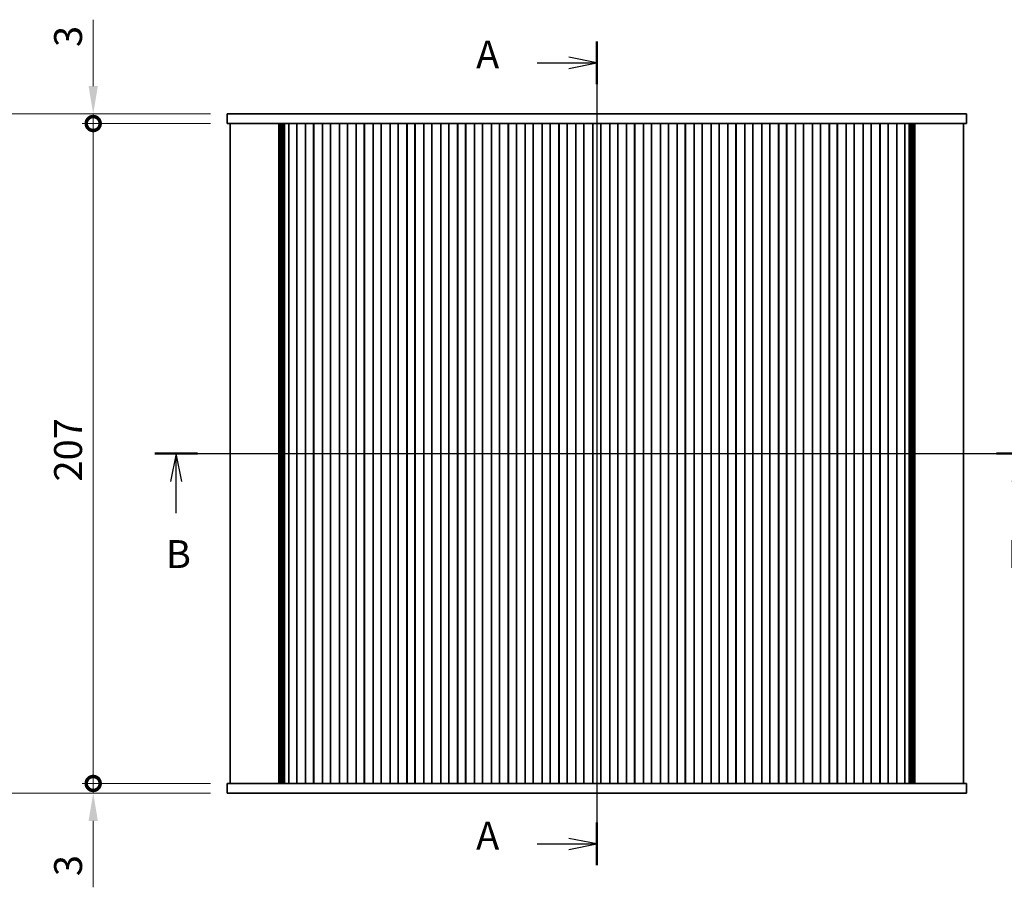
# Model space of a CAD drawing. Units: millimetres. Extents: x 0 to 5710, y 0 to 984.
# Drawn here: x 1453 to 1762, y 526 to 798 of the extents above; entities that cross this region are included whole.
import ezdxf

# ---------------------------------------------------------------- set-up
doc = ezdxf.new("R2010")
doc.units = ezdxf.units.MM
doc.header["$LTSCALE"] = 2.5
doc.layers.get('Defpoints').update_dxf_attribs({"lineweight": 25})
for name, color, linetype, lineweight in [('Centerline (ISO)', 131, 'Continuous', 18), ('Dimension (ISO)', 7, 'Continuous', 18), ('Dimension (ISO) @ 1', 7, 'Continuous', 18), ('Section Line (ISO)', 7, 'Continuous', 25), ('Visible (ISO)', 7, 'Continuous', 35)]:
    doc.layers.add(name, color=color, linetype=linetype, lineweight=lineweight)
doc.styles.add('Note Text (TK)', font='MS PGothic.ttf')
doc.dimstyles.new('Default - Method 1b (TK)', dxfattribs={"dimscale": 2.5, "dimtxt": 2.5, "dimasz": 2.5, "dimexe": 1, "dimexo": 1.5, "dimgap": 1, "dimtad": 1, "dimrnd": 1e-08, "dimdsep": 46, "dimtxsty": 'Note Text (TK)', "dimcen": 0.09, "dimdle": 5, "dimclrd": 100, "dimclre": 100, "dimclrt": 7, "dimadec": 1, "dimazin": 1, "dimtfac": 1, "dimtmove": 0, "dimatfit": 3, "dimfxl": 1, "dimtolj": 1, "dimlwd": -1, "dimlwe": -1, "dimarcsym": 0})

# ---------------------------------------------------------------- blocks, each defined once
blk = doc.blocks.new('2dTransSection0')
at = {"layer": 'Section Line (ISO)', "linetype": 'Continuous'}
for p, q in [((199.262, 234.096), (199.262, 160.255)), ((193.907, 232.179), (196.762, 232.179)), ((199.262, 232.179), (196.762, 232.679)), ((196.762, 232.179), (199.262, 232.179)), ((196.762, 231.679), (199.262, 232.179)), ((199.262, 162.172), (196.762, 162.672)), ((193.907, 162.172), (196.762, 162.172)), ((196.762, 162.172), (199.262, 162.172)), ((196.762, 161.672), (199.262, 162.172))]:
    blk.add_line(p, q, dxfattribs=at)
at = {"layer": 'Section Line (ISO)', "linetype": 'Continuous', "lineweight": 50}
for p, q in [((199.262, 234.096), (199.262, 230.262)), ((199.262, 164.089), (199.262, 160.255))]:
    blk.add_line(p, q, dxfattribs=at)
at = {"layer": 'Section Line (ISO)', "char_height": 2.5, "attachment_point": 7, "style": 'Note Text (TK)'}
for insert in [(188.442, 230.892), (188.442, 160.886)]:
    blk.add_mtext('A', dxfattribs=dict(at, insert=insert))
blk = doc.blocks.new('2dTransSection1')
at = {"layer": 'Section Line (ISO)', "linetype": 'Continuous'}
for p, q in [((159.655, 197.163), (238.897, 197.163)), ((161.557, 197.163), (161.057, 194.663)), ((161.557, 194.663), (161.557, 197.163)), ((162.057, 194.663), (161.557, 197.163)), ((236.995, 197.163), (236.495, 194.663)), ((236.995, 194.663), (236.995, 197.163)), ((237.495, 194.663), (236.995, 197.163)), ((161.557, 191.813), (161.557, 194.663)), ((236.995, 191.813), (236.995, 194.663))]:
    blk.add_line(p, q, dxfattribs=at)
at = {"layer": 'Section Line (ISO)', "linetype": 'Continuous', "lineweight": 50}
for p, q in [((159.655, 197.163), (163.458, 197.163)), ((235.094, 197.163), (238.897, 197.163))]:
    blk.add_line(p, q, dxfattribs=at)
at = {"layer": 'Section Line (ISO)', "char_height": 2.5, "attachment_point": 7, "style": 'Note Text (TK)'}
for insert in [(160.637, 186.119), (236.076, 186.119)]:
    blk.add_mtext('B', dxfattribs=dict(at, insert=insert))
blk = doc.blocks.new('_DotSmall')
at = {"color": 0, "linetype": 'ByBlock', "const_width": 0.5}
blk.add_lwpolyline([(-0.0625, 0, 1), (0.0625, 0, 1)], format="xyb", close=True, dxfattribs=at)
blk = doc.blocks.new('*D19')
at = {"layer": 'Defpoints', "color": 0}
for p in [(1476.17, 768.57), (1518.17, 768.57), (1518.17, 765.57)]:
    blk.add_point(p, dxfattribs=at)
at = {"layer": 'Dimension (ISO)', "color": 100}
for p, q in [((1476.17, 777.32), (1476.17, 798.14)), ((1512.92, 768.57), (1472.67, 768.57)), ((1476.17, 765.57), (1476.17, 768.57)), ((1512.92, 765.57), (1472.67, 765.57)), ((1476.17, 765.57), (1476.17, 756.82))]:
    blk.add_line(p, q, dxfattribs=at)
blk.add_solid([(1474.71, 777.32), (1477.63, 777.32), (1476.17, 768.57)], dxfattribs=at)
at = {"layer": 'Dimension (ISO)', "color": 100, "xscale": 8.75, "yscale": 8.75, "zscale": 8.75, "rotation": 90}
blk.add_blockref('_DotSmall', (1476.17, 765.57), dxfattribs=at)
at = {"layer": 'Dimension (ISO)', "color": 7, "insert": (1468.29, 789.57), "char_height": 8.75, "attachment_point": 4, "rotation": 90, "style": 'Note Text (TK)'}
blk.add_mtext('\\A1;3', dxfattribs=at)
blk = doc.blocks.new('*D20')
at = {"layer": 'Defpoints', "color": 0}
for p in [(1476.17, 558.57), (1518.17, 558.57), (1518.17, 555.57)]:
    blk.add_point(p, dxfattribs=at)
at = {"layer": 'Dimension (ISO)', "color": 100}
for p, q in [((1476.17, 558.57), (1476.17, 576.07)), ((1512.92, 558.57), (1472.67, 558.57)), ((1476.17, 558.57), (1476.17, 555.57)), ((1512.92, 555.57), (1472.67, 555.57)), ((1476.17, 546.82), (1476.17, 526))]:
    blk.add_line(p, q, dxfattribs=at)
blk.add_solid([(1474.71, 546.82), (1477.63, 546.82), (1476.17, 555.57)], dxfattribs=at)
at = {"layer": 'Dimension (ISO)', "color": 100, "xscale": 8.75, "yscale": 8.75, "zscale": 8.75, "rotation": 270}
blk.add_blockref('_DotSmall', (1476.17, 558.57), dxfattribs=at)
at = {"layer": 'Dimension (ISO)', "color": 7, "insert": (1468.29, 529.5), "char_height": 8.75, "attachment_point": 4, "rotation": 90, "style": 'Note Text (TK)'}
blk.add_mtext('\\A1;3', dxfattribs=at)
blk = doc.blocks.new('*D21')
at = {"layer": 'Defpoints', "color": 0}
for p in [(1476.17, 765.57), (1518.17, 765.57), (1518.17, 558.57)]:
    blk.add_point(p, dxfattribs=at)
at = {"layer": 'Dimension (ISO)', "color": 100}
for p, q in [((1512.92, 765.57), (1472.67, 765.57)), ((1476.17, 558.57), (1476.17, 765.57)), ((1512.92, 558.57), (1472.67, 558.57))]:
    blk.add_line(p, q, dxfattribs=at)
at = {"layer": 'Dimension (ISO)', "color": 100, "xscale": 8.75, "yscale": 8.75, "zscale": 8.75}
for p, rotation in [((1476.17, 765.57), 90), ((1476.17, 558.57), 270)]:
    blk.add_blockref('_DotSmall', p, dxfattribs=dict(at, rotation=rotation))
at = {"layer": 'Dimension (ISO)', "color": 7, "insert": (1468.29, 653.28), "char_height": 8.75, "attachment_point": 4, "rotation": 90, "style": 'Note Text (TK)'}
blk.add_mtext('\\A1;207', dxfattribs=at)
blk = doc.blocks.new('*D26')
at = {"layer": 'Defpoints', "color": 0}
for p in [(1518.17, 768.57), (1427.17, 555.57), (1518.17, 555.57)]:
    blk.add_point(p, dxfattribs=at)
at = {"layer": 'Dimension (ISO)', "color": 100}
for p, q in [((1512.92, 768.57), (1423.67, 768.57)), ((1427.17, 759.82), (1427.17, 564.32)), ((1512.92, 555.57), (1423.67, 555.57))]:
    blk.add_line(p, q, dxfattribs=at)
for points in [[(1425.71, 759.82), (1428.63, 759.82), (1427.17, 768.57)], [(1425.71, 564.32), (1428.63, 564.32), (1427.17, 555.57)]]:
    blk.add_solid(points, dxfattribs=at)
at = {"layer": 'Dimension (ISO)', "color": 7, "insert": (1419.29, 639.15), "char_height": 8.75, "attachment_point": 4, "rotation": 90, "style": 'Note Text (TK)'}
blk.add_mtext('\\A1;213±0.5', dxfattribs=at)

msp = doc.modelspace()

# ---------------------------------------------------------------- linework, layer by layer
at = {"layer": 'Centerline (ISO)', "linetype": 'Continuous'}
for p, q in [((1634.1677, 777.3199), (1634.1677, 546.8199)), ((1510.4177, 662.0699), (1757.9177, 662.0699))]:
    msp.add_line(p, q, dxfattribs=at)
at = {"layer": 'Visible (ISO)'}
for p, q in [((1525.5425, 768.5699), (1518.1677, 768.5699)), ((1518.1677, 765.5699), (1518.1677, 768.5699)), ((1525.5425, 768.5699), (1533.5608, 768.5699)), ((1535.1335, 768.5699), (1533.5608, 768.5699)), ((1535.1335, 768.5699), (1537.1603, 768.5699)), ((1537.1603, 768.5699), (1537.6455, 768.5699)), ((1537.6455, 768.5699), (1730.6899, 768.5699)), ((1730.6899, 768.5699), (1731.1751, 768.5699)), ((1731.1751, 768.5699), (1733.2019, 768.5699)), ((1734.7746, 768.5699), (1733.2019, 768.5699)), ((1734.7746, 768.5699), (1742.7929, 768.5699)), ((1750.1677, 768.5699), (1742.7929, 768.5699)), ((1750.1677, 765.5699), (1750.1677, 768.5699)), ((1525.5425, 765.5699), (1518.1677, 765.5699)), ((1519.1677, 765.5699), (1519.1677, 558.5699)), ((1525.5425, 765.5699), (1533.5608, 765.5699)), ((1535.1335, 765.5699), (1533.5608, 765.5699)), ((1534.3705, 765.5699), (1534.3705, 558.5699)), ((1534.5851, 765.5699), (1534.5851, 558.5699)), ((1534.7848, 765.5699), (1534.7848, 558.5699)), ((1534.9845, 765.5699), (1534.9845, 558.5699)), ((1535.1335, 765.5699), (1537.1603, 765.5699)), ((1535.1842, 765.5699), (1535.1842, 558.5699)), ((1535.3839, 765.5699), (1535.3839, 558.5699)), ((1535.5836, 765.5699), (1535.5836, 558.5699)), ((1535.7833, 765.5699), (1535.7833, 558.5699)), ((1535.983, 765.5699), (1535.983, 558.5699)), ((1536.1827, 765.5699), (1536.1827, 558.5699)), ((1537.1603, 765.5699), (1537.517, 765.5699)), ((1537.5177, 765.5699), (1537.517, 765.5699)), ((1537.517, 765.5699), (1537.517, 558.5699)), ((1537.5177, 765.5699), (1537.5177, 558.5699)), ((1538.0177, 765.5699), (1537.5177, 765.5699)), ((1538.0177, 765.5699), (1539.5177, 765.5699)), ((1540.0177, 765.5699), (1539.5177, 765.5699)), ((1540.0177, 765.5699), (1540.0177, 558.5699)), ((1540.0392, 765.5699), (1540.0177, 765.5699)), ((1540.0392, 765.5699), (1540.0392, 558.5699)), ((1540.0392, 765.5699), (1542.7962, 765.5699)), ((1542.8177, 765.5699), (1542.7962, 765.5699)), ((1542.7962, 765.5699), (1542.7962, 558.5699)), ((1542.8177, 765.5699), (1542.8177, 558.5699)), ((1543.3177, 765.5699), (1542.8177, 765.5699)), ((1543.3177, 765.5699), (1544.8177, 765.5699)), ((1545.3177, 765.5699), (1544.8177, 765.5699)), ((1545.3177, 765.5699), (1545.3177, 558.5699)), ((1545.3392, 765.5699), (1545.3177, 765.5699)), ((1545.3392, 765.5699), (1545.3392, 558.5699)), ((1545.3392, 765.5699), (1548.0962, 765.5699)), ((1548.1177, 765.5699), (1548.0962, 765.5699)), ((1548.0962, 765.5699), (1548.0962, 558.5699)), ((1548.1177, 765.5699), (1548.1177, 558.5699)), ((1548.6177, 765.5699), (1548.1177, 765.5699)), ((1548.6177, 765.5699), (1550.1177, 765.5699)), ((1550.6177, 765.5699), (1550.1177, 765.5699)), ((1550.6177, 765.5699), (1550.6177, 558.5699)), ((1550.6392, 765.5699), (1550.6177, 765.5699)), ((1550.6392, 765.5699), (1550.6392, 558.5699)), ((1550.6392, 765.5699), (1553.3962, 765.5699)), ((1553.4177, 765.5699), (1553.3962, 765.5699)), ((1553.3962, 765.5699), (1553.3962, 558.5699)), ((1553.4177, 765.5699), (1553.4177, 558.5699)), ((1553.9177, 765.5699), (1553.4177, 765.5699)), ((1553.9177, 765.5699), (1555.4177, 765.5699)), ((1555.9177, 765.5699), (1555.4177, 765.5699)), ((1555.9177, 765.5699), (1555.9177, 558.5699)), ((1555.9392, 765.5699), (1555.9177, 765.5699)), ((1555.9392, 765.5699), (1555.9392, 558.5699)), ((1555.9392, 765.5699), (1558.6962, 765.5699)), ((1558.7177, 765.5699), (1558.6962, 765.5699)), ((1558.6962, 765.5699), (1558.6962, 558.5699)), ((1558.7177, 765.5699), (1558.7177, 558.5699)), ((1559.2177, 765.5699), (1558.7177, 765.5699)), ((1559.2177, 765.5699), (1560.7177, 765.5699)), ((1561.2177, 765.5699), (1560.7177, 765.5699)), ((1561.2177, 765.5699), (1561.2177, 558.5699)), ((1561.2392, 765.5699), (1561.2177, 765.5699)), ((1561.2392, 765.5699), (1561.2392, 558.5699)), ((1561.2392, 765.5699), (1563.9962, 765.5699)), ((1564.0177, 765.5699), (1563.9962, 765.5699)), ((1563.9962, 765.5699), (1563.9962, 558.5699)), ((1564.0177, 765.5699), (1564.0177, 558.5699)), ((1564.5177, 765.5699), (1564.0177, 765.5699)), ((1564.5177, 765.5699), (1566.0177, 765.5699)), ((1566.5177, 765.5699), (1566.0177, 765.5699)), ((1566.5177, 765.5699), (1566.5177, 558.5699)), ((1566.5392, 765.5699), (1566.5177, 765.5699)), ((1566.5392, 765.5699), (1566.5392, 558.5699)), ((1566.5392, 765.5699), (1569.2962, 765.5699)), ((1569.3177, 765.5699), (1569.2962, 765.5699)), ((1569.2962, 765.5699), (1569.2962, 558.5699)), ((1569.3177, 765.5699), (1569.3177, 558.5699)), ((1569.8177, 765.5699), (1569.3177, 765.5699)), ((1569.8177, 765.5699), (1571.3177, 765.5699)), ((1571.8177, 765.5699), (1571.3177, 765.5699)), ((1571.8177, 765.5699), (1571.8177, 558.5699)), ((1571.8392, 765.5699), (1571.8177, 765.5699)), ((1571.8392, 765.5699), (1571.8392, 558.5699)), ((1571.8392, 765.5699), (1574.5962, 765.5699)), ((1574.6177, 765.5699), (1574.5962, 765.5699)), ((1574.5962, 765.5699), (1574.5962, 558.5699)), ((1574.6177, 765.5699), (1574.6177, 558.5699)), ((1575.1177, 765.5699), (1574.6177, 765.5699)), ((1575.1177, 765.5699), (1576.6177, 765.5699)), ((1577.1177, 765.5699), (1576.6177, 765.5699)), ((1577.1177, 765.5699), (1577.1177, 558.5699)), ((1577.1392, 765.5699), (1577.1177, 765.5699)), ((1577.1392, 765.5699), (1577.1392, 558.5699)), ((1577.1392, 765.5699), (1579.8962, 765.5699)), ((1579.9177, 765.5699), (1579.8962, 765.5699)), ((1579.8962, 765.5699), (1579.8962, 558.5699)), ((1579.9177, 765.5699), (1579.9177, 558.5699)), ((1580.4177, 765.5699), (1579.9177, 765.5699)), ((1580.4177, 765.5699), (1581.9177, 765.5699)), ((1582.4177, 765.5699), (1581.9177, 765.5699)), ((1582.4177, 765.5699), (1582.4177, 558.5699)), ((1582.4392, 765.5699), (1582.4177, 765.5699)), ((1582.4392, 765.5699), (1582.4392, 558.5699)), ((1582.4392, 765.5699), (1585.1962, 765.5699)), ((1585.2177, 765.5699), (1585.1962, 765.5699)), ((1585.1962, 765.5699), (1585.1962, 558.5699)), ((1585.2177, 765.5699), (1585.2177, 558.5699)), ((1585.7177, 765.5699), (1585.2177, 765.5699)), ((1585.7177, 765.5699), (1587.2177, 765.5699)), ((1587.7177, 765.5699), (1587.2177, 765.5699)), ((1587.7177, 765.5699), (1587.7177, 558.5699)), ((1587.7392, 765.5699), (1587.7177, 765.5699)), ((1587.7392, 765.5699), (1587.7392, 558.5699)), ((1587.7392, 765.5699), (1590.4962, 765.5699)), ((1590.5177, 765.5699), (1590.4962, 765.5699)), ((1590.4962, 765.5699), (1590.4962, 558.5699)), ((1590.5177, 765.5699), (1590.5177, 558.5699)), ((1591.0177, 765.5699), (1590.5177, 765.5699)), ((1591.0177, 765.5699), (1592.5177, 765.5699)), ((1593.0177, 765.5699), (1592.5177, 765.5699)), ((1593.0177, 765.5699), (1593.0177, 558.5699)), ((1593.0392, 765.5699), (1593.0177, 765.5699)), ((1593.0392, 765.5699), (1593.0392, 558.5699)), ((1593.0392, 765.5699), (1595.7962, 765.5699)), ((1595.8177, 765.5699), (1595.7962, 765.5699)), ((1595.7962, 765.5699), (1595.7962, 558.5699)), ((1595.8177, 765.5699), (1595.8177, 558.5699)), ((1596.3177, 765.5699), (1595.8177, 765.5699)), ((1596.3177, 765.5699), (1597.8177, 765.5699)), ((1598.3177, 765.5699), (1597.8177, 765.5699)), ((1598.3177, 765.5699), (1598.3177, 558.5699)), ((1598.3392, 765.5699), (1598.3177, 765.5699)), ((1598.3392, 765.5699), (1598.3392, 558.5699)), ((1598.3392, 765.5699), (1601.0962, 765.5699)), ((1601.1177, 765.5699), (1601.0962, 765.5699)), ((1601.0962, 765.5699), (1601.0962, 558.5699)), ((1601.1177, 765.5699), (1601.1177, 558.5699)), ((1601.6177, 765.5699), (1601.1177, 765.5699)), ((1601.6177, 765.5699), (1603.1177, 765.5699)), ((1603.6177, 765.5699), (1603.1177, 765.5699)), ((1603.6177, 765.5699), (1603.6177, 558.5699)), ((1603.6392, 765.5699), (1603.6177, 765.5699)), ((1603.6392, 765.5699), (1603.6392, 558.5699)), ((1603.6392, 765.5699), (1606.3962, 765.5699)), ((1606.4177, 765.5699), (1606.3962, 765.5699)), ((1606.3962, 765.5699), (1606.3962, 558.5699)), ((1606.4177, 765.5699), (1606.4177, 558.5699)), ((1606.9177, 765.5699), (1606.4177, 765.5699)), ((1606.9177, 765.5699), (1608.4177, 765.5699)), ((1608.9177, 765.5699), (1608.4177, 765.5699)), ((1608.9177, 765.5699), (1608.9177, 558.5699)), ((1608.9392, 765.5699), (1608.9177, 765.5699)), ((1608.9392, 765.5699), (1608.9392, 558.5699)), ((1608.9392, 765.5699), (1611.6962, 765.5699)), ((1611.7177, 765.5699), (1611.6962, 765.5699)), ((1611.6962, 765.5699), (1611.6962, 558.5699)), ((1611.7177, 765.5699), (1611.7177, 558.5699)), ((1612.2177, 765.5699), (1611.7177, 765.5699)), ((1612.2177, 765.5699), (1613.7177, 765.5699)), ((1614.2177, 765.5699), (1613.7177, 765.5699)), ((1614.2177, 765.5699), (1614.2177, 558.5699)), ((1614.2392, 765.5699), (1614.2177, 765.5699)), ((1614.2392, 765.5699), (1614.2392, 558.5699)), ((1614.2392, 765.5699), (1616.9962, 765.5699)), ((1617.0177, 765.5699), (1616.9962, 765.5699)), ((1616.9962, 765.5699), (1616.9962, 558.5699)), ((1617.0177, 765.5699), (1617.0177, 558.5699)), ((1617.5177, 765.5699), (1617.0177, 765.5699)), ((1617.5177, 765.5699), (1619.0177, 765.5699)), ((1619.5177, 765.5699), (1619.0177, 765.5699)), ((1619.5177, 765.5699), (1619.5177, 558.5699)), ((1619.5392, 765.5699), (1619.5177, 765.5699)), ((1619.5392, 765.5699), (1619.5392, 558.5699)), ((1619.5392, 765.5699), (1622.2962, 765.5699)), ((1622.3177, 765.5699), (1622.2962, 765.5699)), ((1622.2962, 765.5699), (1622.2962, 558.5699)), ((1622.3177, 765.5699), (1622.3177, 558.5699)), ((1622.8177, 765.5699), (1622.3177, 765.5699)), ((1622.8177, 765.5699), (1624.3177, 765.5699)), ((1624.8177, 765.5699), (1624.3177, 765.5699)), ((1624.8177, 765.5699), (1624.8177, 558.5699)), ((1624.8392, 765.5699), (1624.8177, 765.5699)), ((1624.8392, 765.5699), (1624.8392, 558.5699)), ((1624.8392, 765.5699), (1627.5962, 765.5699)), ((1627.6177, 765.5699), (1627.5962, 765.5699)), ((1627.5962, 765.5699), (1627.5962, 558.5699)), ((1627.6177, 765.5699), (1627.6177, 558.5699)), ((1628.1177, 765.5699), (1627.6177, 765.5699)), ((1628.1177, 765.5699), (1629.6177, 765.5699)), ((1630.1177, 765.5699), (1629.6177, 765.5699)), ((1630.1177, 765.5699), (1630.1177, 558.5699)), ((1630.1392, 765.5699), (1630.1177, 765.5699)), ((1630.1392, 765.5699), (1630.1392, 558.5699)), ((1630.1392, 765.5699), (1632.8962, 765.5699)), ((1632.9177, 765.5699), (1632.8962, 765.5699)), ((1632.8962, 765.5699), (1632.8962, 558.5699)), ((1632.9177, 765.5699), (1632.9177, 558.5699)), ((1633.4177, 765.5699), (1632.9177, 765.5699)), ((1633.4177, 765.5699), (1634.9177, 765.5699)), ((1635.4177, 765.5699), (1634.9177, 765.5699)), ((1635.4177, 765.5699), (1635.4177, 558.5699)), ((1635.4392, 765.5699), (1635.4177, 765.5699)), ((1635.4392, 765.5699), (1635.4392, 558.5699)), ((1635.4392, 765.5699), (1638.1962, 765.5699)), ((1638.2177, 765.5699), (1638.1962, 765.5699)), ((1638.1962, 765.5699), (1638.1962, 558.5699)), ((1638.2177, 765.5699), (1638.2177, 558.5699)), ((1638.7177, 765.5699), (1638.2177, 765.5699)), ((1638.7177, 765.5699), (1640.2177, 765.5699)), ((1640.7177, 765.5699), (1640.2177, 765.5699)), ((1640.7177, 765.5699), (1640.7177, 558.5699)), ((1640.7392, 765.5699), (1640.7177, 765.5699)), ((1640.7392, 765.5699), (1640.7392, 558.5699)), ((1640.7392, 765.5699), (1643.4962, 765.5699)), ((1643.5177, 765.5699), (1643.4962, 765.5699)), ((1643.4962, 765.5699), (1643.4962, 558.5699)), ((1643.5177, 765.5699), (1643.5177, 558.5699)), ((1644.0177, 765.5699), (1643.5177, 765.5699)), ((1644.0177, 765.5699), (1645.5177, 765.5699)), ((1646.0177, 765.5699), (1645.5177, 765.5699)), ((1646.0177, 765.5699), (1646.0177, 558.5699)), ((1646.0392, 765.5699), (1646.0177, 765.5699)), ((1646.0392, 765.5699), (1646.0392, 558.5699)), ((1646.0392, 765.5699), (1648.7962, 765.5699)), ((1648.8177, 765.5699), (1648.7962, 765.5699)), ((1648.7962, 765.5699), (1648.7962, 558.5699)), ((1648.8177, 765.5699), (1648.8177, 558.5699)), ((1649.3177, 765.5699), (1648.8177, 765.5699)), ((1649.3177, 765.5699), (1650.8177, 765.5699)), ((1651.3177, 765.5699), (1650.8177, 765.5699)), ((1651.3177, 765.5699), (1651.3177, 558.5699)), ((1651.3392, 765.5699), (1651.3177, 765.5699)), ((1651.3392, 765.5699), (1651.3392, 558.5699)), ((1651.3392, 765.5699), (1654.0962, 765.5699)), ((1654.1177, 765.5699), (1654.0962, 765.5699)), ((1654.0962, 765.5699), (1654.0962, 558.5699)), ((1654.1177, 765.5699), (1654.1177, 558.5699)), ((1654.6177, 765.5699), (1654.1177, 765.5699)), ((1654.6177, 765.5699), (1656.1177, 765.5699)), ((1656.6177, 765.5699), (1656.1177, 765.5699)), ((1656.6177, 765.5699), (1656.6177, 558.5699)), ((1656.6392, 765.5699), (1656.6177, 765.5699)), ((1656.6392, 765.5699), (1656.6392, 558.5699)), ((1656.6392, 765.5699), (1659.3962, 765.5699)), ((1659.4177, 765.5699), (1659.3962, 765.5699)), ((1659.3962, 765.5699), (1659.3962, 558.5699)), ((1659.4177, 765.5699), (1659.4177, 558.5699)), ((1659.9177, 765.5699), (1659.4177, 765.5699)), ((1659.9177, 765.5699), (1661.4177, 765.5699)), ((1661.9177, 765.5699), (1661.4177, 765.5699)), ((1661.9177, 765.5699), (1661.9177, 558.5699)), ((1661.9392, 765.5699), (1661.9177, 765.5699)), ((1661.9392, 765.5699), (1661.9392, 558.5699)), ((1661.9392, 765.5699), (1664.6962, 765.5699)), ((1664.7177, 765.5699), (1664.6962, 765.5699)), ((1664.6962, 765.5699), (1664.6962, 558.5699)), ((1664.7177, 765.5699), (1664.7177, 558.5699)), ((1665.2177, 765.5699), (1664.7177, 765.5699)), ((1665.2177, 765.5699), (1666.7177, 765.5699)), ((1667.2177, 765.5699), (1666.7177, 765.5699)), ((1667.2177, 765.5699), (1667.2177, 558.5699)), ((1667.2392, 765.5699), (1667.2177, 765.5699)), ((1667.2392, 765.5699), (1667.2392, 558.5699)), ((1667.2392, 765.5699), (1669.9962, 765.5699)), ((1670.0177, 765.5699), (1669.9962, 765.5699)), ((1669.9962, 765.5699), (1669.9962, 558.5699)), ((1670.0177, 765.5699), (1670.0177, 558.5699)), ((1670.5177, 765.5699), (1670.0177, 765.5699)), ((1670.5177, 765.5699), (1672.0177, 765.5699)), ((1672.5177, 765.5699), (1672.0177, 765.5699)), ((1672.5177, 765.5699), (1672.5177, 558.5699)), ((1672.5392, 765.5699), (1672.5177, 765.5699)), ((1672.5392, 765.5699), (1672.5392, 558.5699)), ((1672.5392, 765.5699), (1675.2962, 765.5699)), ((1675.3177, 765.5699), (1675.2962, 765.5699)), ((1675.2962, 765.5699), (1675.2962, 558.5699)), ((1675.3177, 765.5699), (1675.3177, 558.5699)), ((1675.8177, 765.5699), (1675.3177, 765.5699)), ((1675.8177, 765.5699), (1677.3177, 765.5699)), ((1677.8177, 765.5699), (1677.3177, 765.5699)), ((1677.8177, 765.5699), (1677.8177, 558.5699)), ((1677.8392, 765.5699), (1677.8177, 765.5699)), ((1677.8392, 765.5699), (1677.8392, 558.5699)), ((1677.8392, 765.5699), (1680.5962, 765.5699)), ((1680.6177, 765.5699), (1680.5962, 765.5699)), ((1680.5962, 765.5699), (1680.5962, 558.5699)), ((1680.6177, 765.5699), (1680.6177, 558.5699)), ((1681.1177, 765.5699), (1680.6177, 765.5699)), ((1681.1177, 765.5699), (1682.6177, 765.5699)), ((1683.1177, 765.5699), (1682.6177, 765.5699)), ((1683.1177, 765.5699), (1683.1177, 558.5699)), ((1683.1392, 765.5699), (1683.1177, 765.5699)), ((1683.1392, 765.5699), (1683.1392, 558.5699)), ((1683.1392, 765.5699), (1685.8962, 765.5699)), ((1685.9177, 765.5699), (1685.8962, 765.5699)), ((1685.8962, 765.5699), (1685.8962, 558.5699)), ((1685.9177, 765.5699), (1685.9177, 558.5699)), ((1686.4177, 765.5699), (1685.9177, 765.5699)), ((1686.4177, 765.5699), (1687.9177, 765.5699)), ((1688.4177, 765.5699), (1687.9177, 765.5699)), ((1688.4177, 765.5699), (1688.4177, 558.5699)), ((1688.4392, 765.5699), (1688.4177, 765.5699)), ((1688.4392, 765.5699), (1688.4392, 558.5699)), ((1688.4392, 765.5699), (1691.1962, 765.5699)), ((1691.2177, 765.5699), (1691.1962, 765.5699)), ((1691.1962, 765.5699), (1691.1962, 558.5699)), ((1691.2177, 765.5699), (1691.2177, 558.5699)), ((1691.7177, 765.5699), (1691.2177, 765.5699)), ((1691.7177, 765.5699), (1693.2177, 765.5699)), ((1693.7177, 765.5699), (1693.2177, 765.5699)), ((1693.7177, 765.5699), (1693.7177, 558.5699)), ((1693.7392, 765.5699), (1693.7177, 765.5699)), ((1693.7392, 765.5699), (1693.7392, 558.5699)), ((1693.7392, 765.5699), (1696.4962, 765.5699)), ((1696.5177, 765.5699), (1696.4962, 765.5699)), ((1696.4962, 765.5699), (1696.4962, 558.5699)), ((1696.5177, 765.5699), (1696.5177, 558.5699)), ((1697.0177, 765.5699), (1696.5177, 765.5699)), ((1697.0177, 765.5699), (1698.5177, 765.5699)), ((1699.0177, 765.5699), (1698.5177, 765.5699)), ((1699.0177, 765.5699), (1699.0177, 558.5699)), ((1699.0392, 765.5699), (1699.0177, 765.5699)), ((1699.0392, 765.5699), (1699.0392, 558.5699)), ((1699.0392, 765.5699), (1701.7962, 765.5699)), ((1701.8177, 765.5699), (1701.7962, 765.5699)), ((1701.7962, 765.5699), (1701.7962, 558.5699)), ((1701.8177, 765.5699), (1701.8177, 558.5699)), ((1702.3177, 765.5699), (1701.8177, 765.5699)), ((1702.3177, 765.5699), (1703.8177, 765.5699)), ((1704.3177, 765.5699), (1703.8177, 765.5699)), ((1704.3177, 765.5699), (1704.3177, 558.5699)), ((1704.3392, 765.5699), (1704.3177, 765.5699)), ((1704.3392, 765.5699), (1704.3392, 558.5699)), ((1704.3392, 765.5699), (1707.0962, 765.5699)), ((1707.1177, 765.5699), (1707.0962, 765.5699)), ((1707.0962, 765.5699), (1707.0962, 558.5699)), ((1707.1177, 765.5699), (1707.1177, 558.5699)), ((1707.6177, 765.5699), (1707.1177, 765.5699)), ((1707.6177, 765.5699), (1709.1177, 765.5699)), ((1709.6177, 765.5699), (1709.1177, 765.5699)), ((1709.6177, 765.5699), (1709.6177, 558.5699)), ((1709.6392, 765.5699), (1709.6177, 765.5699)), ((1709.6392, 765.5699), (1709.6392, 558.5699)), ((1709.6392, 765.5699), (1712.3962, 765.5699)), ((1712.4177, 765.5699), (1712.3962, 765.5699)), ((1712.3962, 765.5699), (1712.3962, 558.5699)), ((1712.4177, 765.5699), (1712.4177, 558.5699)), ((1712.9177, 765.5699), (1712.4177, 765.5699)), ((1712.9177, 765.5699), (1714.4177, 765.5699)), ((1714.9177, 765.5699), (1714.4177, 765.5699)), ((1714.9177, 765.5699), (1714.9177, 558.5699)), ((1714.9392, 765.5699), (1714.9177, 765.5699)), ((1714.9392, 765.5699), (1714.9392, 558.5699)), ((1714.9392, 765.5699), (1717.6962, 765.5699)), ((1717.7177, 765.5699), (1717.6962, 765.5699)), ((1717.6962, 765.5699), (1717.6962, 558.5699)), ((1717.7177, 765.5699), (1717.7177, 558.5699)), ((1718.2177, 765.5699), (1717.7177, 765.5699)), ((1718.2177, 765.5699), (1719.7177, 765.5699)), ((1720.2177, 765.5699), (1719.7177, 765.5699)), ((1720.2177, 765.5699), (1720.2177, 558.5699)), ((1720.2392, 765.5699), (1720.2177, 765.5699)), ((1720.2392, 765.5699), (1720.2392, 558.5699)), ((1720.2392, 765.5699), (1722.9962, 765.5699)), ((1723.0177, 765.5699), (1722.9962, 765.5699)), ((1722.9962, 765.5699), (1722.9962, 558.5699)), ((1723.0177, 765.5699), (1723.0177, 558.5699)), ((1723.5177, 765.5699), (1723.0177, 765.5699)), ((1723.5177, 765.5699), (1725.0177, 765.5699)), ((1725.5177, 765.5699), (1725.0177, 765.5699)), ((1725.5177, 765.5699), (1725.5177, 558.5699)), ((1725.5392, 765.5699), (1725.5177, 765.5699)), ((1725.5392, 765.5699), (1725.5392, 558.5699)), ((1725.5392, 765.5699), (1728.2962, 765.5699)), ((1728.3177, 765.5699), (1728.2962, 765.5699)), ((1728.2962, 765.5699), (1728.2962, 558.5699)), ((1728.3177, 765.5699), (1728.3177, 558.5699)), ((1728.8177, 765.5699), (1728.3177, 765.5699)), ((1728.8177, 765.5699), (1730.3177, 765.5699)), ((1730.8177, 765.5699), (1730.3177, 765.5699)), ((1730.8177, 765.5699), (1730.8177, 558.5699)), ((1730.8184, 765.5699), (1730.8177, 765.5699)), ((1730.8184, 765.5699), (1730.8184, 558.5699)), ((1730.8184, 765.5699), (1731.1751, 765.5699)), ((1731.1751, 765.5699), (1733.2019, 765.5699)), ((1732.1527, 765.5699), (1732.1527, 558.5699)), ((1732.3524, 765.5699), (1732.3524, 558.5699)), ((1732.5521, 765.5699), (1732.5521, 558.5699)), ((1732.7518, 765.5699), (1732.7518, 558.5699)), ((1732.9515, 765.5699), (1732.9515, 558.5699)), ((1733.1512, 765.5699), (1733.1512, 558.5699)), ((1734.7746, 765.5699), (1733.2019, 765.5699)), ((1733.3509, 765.5699), (1733.3509, 558.5699)), ((1733.5506, 765.5699), (1733.5506, 558.5699)), ((1733.7503, 765.5699), (1733.7503, 558.5699)), ((1733.9649, 765.5699), (1733.9649, 558.5699)), ((1734.7746, 765.5699), (1742.7929, 765.5699)), ((1750.1677, 765.5699), (1742.7929, 765.5699)), ((1749.1677, 765.5699), (1749.1677, 558.5699)), ((1518.1677, 558.5699), (1518.1677, 555.5699)), ((1518.1677, 558.5699), (1525.5425, 558.5699)), ((1533.5608, 558.5699), (1525.5425, 558.5699)), ((1533.5608, 558.5699), (1535.1335, 558.5699)), ((1537.1603, 558.5699), (1535.1335, 558.5699)), ((1537.517, 558.5699), (1537.1603, 558.5699)), ((1537.517, 558.5699), (1537.5177, 558.5699)), ((1537.5177, 558.5699), (1538.0177, 558.5699)), ((1539.5177, 558.5699), (1538.0177, 558.5699)), ((1539.5177, 558.5699), (1540.0177, 558.5699)), ((1540.0177, 558.5699), (1540.0392, 558.5699)), ((1542.7962, 558.5699), (1540.0392, 558.5699)), ((1542.7962, 558.5699), (1542.8177, 558.5699)), ((1542.8177, 558.5699), (1543.3177, 558.5699)), ((1544.8177, 558.5699), (1543.3177, 558.5699)), ((1544.8177, 558.5699), (1545.3177, 558.5699)), ((1545.3177, 558.5699), (1545.3392, 558.5699)), ((1548.0962, 558.5699), (1545.3392, 558.5699)), ((1548.0962, 558.5699), (1548.1177, 558.5699)), ((1548.1177, 558.5699), (1548.6177, 558.5699)), ((1550.1177, 558.5699), (1548.6177, 558.5699)), ((1550.1177, 558.5699), (1550.6177, 558.5699)), ((1550.6177, 558.5699), (1550.6392, 558.5699)), ((1553.3962, 558.5699), (1550.6392, 558.5699)), ((1553.3962, 558.5699), (1553.4177, 558.5699)), ((1553.4177, 558.5699), (1553.9177, 558.5699)), ((1555.4177, 558.5699), (1553.9177, 558.5699)), ((1555.4177, 558.5699), (1555.9177, 558.5699)), ((1555.9177, 558.5699), (1555.9392, 558.5699)), ((1558.6962, 558.5699), (1555.9392, 558.5699)), ((1558.6962, 558.5699), (1558.7177, 558.5699)), ((1558.7177, 558.5699), (1559.2177, 558.5699)), ((1560.7177, 558.5699), (1559.2177, 558.5699)), ((1560.7177, 558.5699), (1561.2177, 558.5699)), ((1561.2177, 558.5699), (1561.2392, 558.5699)), ((1563.9962, 558.5699), (1561.2392, 558.5699)), ((1563.9962, 558.5699), (1564.0177, 558.5699)), ((1564.0177, 558.5699), (1564.5177, 558.5699)), ((1566.0177, 558.5699), (1564.5177, 558.5699)), ((1566.0177, 558.5699), (1566.5177, 558.5699)), ((1566.5177, 558.5699), (1566.5392, 558.5699)), ((1569.2962, 558.5699), (1566.5392, 558.5699)), ((1569.2962, 558.5699), (1569.3177, 558.5699)), ((1569.3177, 558.5699), (1569.8177, 558.5699)), ((1571.3177, 558.5699), (1569.8177, 558.5699)), ((1571.3177, 558.5699), (1571.8177, 558.5699)), ((1571.8177, 558.5699), (1571.8392, 558.5699)), ((1574.5962, 558.5699), (1571.8392, 558.5699)), ((1574.5962, 558.5699), (1574.6177, 558.5699)), ((1574.6177, 558.5699), (1575.1177, 558.5699)), ((1576.6177, 558.5699), (1575.1177, 558.5699)), ((1576.6177, 558.5699), (1577.1177, 558.5699)), ((1577.1177, 558.5699), (1577.1392, 558.5699)), ((1579.8962, 558.5699), (1577.1392, 558.5699)), ((1579.8962, 558.5699), (1579.9177, 558.5699)), ((1579.9177, 558.5699), (1580.4177, 558.5699)), ((1581.9177, 558.5699), (1580.4177, 558.5699)), ((1581.9177, 558.5699), (1582.4177, 558.5699)), ((1582.4177, 558.5699), (1582.4392, 558.5699)), ((1585.1962, 558.5699), (1582.4392, 558.5699)), ((1585.1962, 558.5699), (1585.2177, 558.5699)), ((1585.2177, 558.5699), (1585.7177, 558.5699)), ((1587.2177, 558.5699), (1585.7177, 558.5699)), ((1587.2177, 558.5699), (1587.7177, 558.5699)), ((1587.7177, 558.5699), (1587.7392, 558.5699)), ((1590.4962, 558.5699), (1587.7392, 558.5699)), ((1590.4962, 558.5699), (1590.5177, 558.5699)), ((1590.5177, 558.5699), (1591.0177, 558.5699)), ((1592.5177, 558.5699), (1591.0177, 558.5699)), ((1592.5177, 558.5699), (1593.0177, 558.5699)), ((1593.0177, 558.5699), (1593.0392, 558.5699)), ((1595.7962, 558.5699), (1593.0392, 558.5699)), ((1595.7962, 558.5699), (1595.8177, 558.5699)), ((1595.8177, 558.5699), (1596.3177, 558.5699)), ((1597.8177, 558.5699), (1596.3177, 558.5699)), ((1597.8177, 558.5699), (1598.3177, 558.5699)), ((1598.3177, 558.5699), (1598.3392, 558.5699)), ((1601.0962, 558.5699), (1598.3392, 558.5699)), ((1601.0962, 558.5699), (1601.1177, 558.5699)), ((1601.1177, 558.5699), (1601.6177, 558.5699)), ((1603.1177, 558.5699), (1601.6177, 558.5699)), ((1603.1177, 558.5699), (1603.6177, 558.5699)), ((1603.6177, 558.5699), (1603.6392, 558.5699)), ((1606.3962, 558.5699), (1603.6392, 558.5699)), ((1606.3962, 558.5699), (1606.4177, 558.5699)), ((1606.4177, 558.5699), (1606.9177, 558.5699)), ((1608.4177, 558.5699), (1606.9177, 558.5699)), ((1608.4177, 558.5699), (1608.9177, 558.5699)), ((1608.9177, 558.5699), (1608.9392, 558.5699)), ((1611.6962, 558.5699), (1608.9392, 558.5699)), ((1611.6962, 558.5699), (1611.7177, 558.5699)), ((1611.7177, 558.5699), (1612.2177, 558.5699)), ((1613.7177, 558.5699), (1612.2177, 558.5699)), ((1613.7177, 558.5699), (1614.2177, 558.5699)), ((1614.2177, 558.5699), (1614.2392, 558.5699)), ((1616.9962, 558.5699), (1614.2392, 558.5699)), ((1616.9962, 558.5699), (1617.0177, 558.5699)), ((1617.0177, 558.5699), (1617.5177, 558.5699)), ((1619.0177, 558.5699), (1617.5177, 558.5699)), ((1619.0177, 558.5699), (1619.5177, 558.5699)), ((1619.5177, 558.5699), (1619.5392, 558.5699)), ((1622.2962, 558.5699), (1619.5392, 558.5699)), ((1622.2962, 558.5699), (1622.3177, 558.5699)), ((1622.3177, 558.5699), (1622.8177, 558.5699)), ((1624.3177, 558.5699), (1622.8177, 558.5699)), ((1624.3177, 558.5699), (1624.8177, 558.5699)), ((1624.8177, 558.5699), (1624.8392, 558.5699)), ((1627.5962, 558.5699), (1624.8392, 558.5699)), ((1627.5962, 558.5699), (1627.6177, 558.5699)), ((1627.6177, 558.5699), (1628.1177, 558.5699)), ((1629.6177, 558.5699), (1628.1177, 558.5699)), ((1629.6177, 558.5699), (1630.1177, 558.5699)), ((1630.1177, 558.5699), (1630.1392, 558.5699)), ((1632.8962, 558.5699), (1630.1392, 558.5699)), ((1632.8962, 558.5699), (1632.9177, 558.5699)), ((1632.9177, 558.5699), (1633.4177, 558.5699)), ((1634.9177, 558.5699), (1633.4177, 558.5699)), ((1634.9177, 558.5699), (1635.4177, 558.5699)), ((1635.4177, 558.5699), (1635.4392, 558.5699)), ((1638.1962, 558.5699), (1635.4392, 558.5699)), ((1638.1962, 558.5699), (1638.2177, 558.5699)), ((1638.2177, 558.5699), (1638.7177, 558.5699)), ((1640.2177, 558.5699), (1638.7177, 558.5699)), ((1640.2177, 558.5699), (1640.7177, 558.5699)), ((1640.7177, 558.5699), (1640.7392, 558.5699)), ((1643.4962, 558.5699), (1640.7392, 558.5699)), ((1643.4962, 558.5699), (1643.5177, 558.5699)), ((1643.5177, 558.5699), (1644.0177, 558.5699)), ((1645.5177, 558.5699), (1644.0177, 558.5699)), ((1645.5177, 558.5699), (1646.0177, 558.5699)), ((1646.0177, 558.5699), (1646.0392, 558.5699)), ((1648.7962, 558.5699), (1646.0392, 558.5699)), ((1648.7962, 558.5699), (1648.8177, 558.5699)), ((1648.8177, 558.5699), (1649.3177, 558.5699)), ((1650.8177, 558.5699), (1649.3177, 558.5699)), ((1650.8177, 558.5699), (1651.3177, 558.5699)), ((1651.3177, 558.5699), (1651.3392, 558.5699)), ((1654.0962, 558.5699), (1651.3392, 558.5699)), ((1654.0962, 558.5699), (1654.1177, 558.5699)), ((1654.1177, 558.5699), (1654.6177, 558.5699)), ((1656.1177, 558.5699), (1654.6177, 558.5699)), ((1656.1177, 558.5699), (1656.6177, 558.5699)), ((1656.6177, 558.5699), (1656.6392, 558.5699)), ((1659.3962, 558.5699), (1656.6392, 558.5699)), ((1659.3962, 558.5699), (1659.4177, 558.5699)), ((1659.4177, 558.5699), (1659.9177, 558.5699)), ((1661.4177, 558.5699), (1659.9177, 558.5699)), ((1661.4177, 558.5699), (1661.9177, 558.5699)), ((1661.9177, 558.5699), (1661.9392, 558.5699)), ((1664.6962, 558.5699), (1661.9392, 558.5699)), ((1664.6962, 558.5699), (1664.7177, 558.5699)), ((1664.7177, 558.5699), (1665.2177, 558.5699)), ((1666.7177, 558.5699), (1665.2177, 558.5699)), ((1666.7177, 558.5699), (1667.2177, 558.5699)), ((1667.2177, 558.5699), (1667.2392, 558.5699)), ((1669.9962, 558.5699), (1667.2392, 558.5699)), ((1669.9962, 558.5699), (1670.0177, 558.5699)), ((1670.0177, 558.5699), (1670.5177, 558.5699)), ((1672.0177, 558.5699), (1670.5177, 558.5699)), ((1672.0177, 558.5699), (1672.5177, 558.5699)), ((1672.5177, 558.5699), (1672.5392, 558.5699)), ((1675.2962, 558.5699), (1672.5392, 558.5699)), ((1675.2962, 558.5699), (1675.3177, 558.5699)), ((1675.3177, 558.5699), (1675.8177, 558.5699)), ((1677.3177, 558.5699), (1675.8177, 558.5699)), ((1677.3177, 558.5699), (1677.8177, 558.5699)), ((1677.8177, 558.5699), (1677.8392, 558.5699)), ((1680.5962, 558.5699), (1677.8392, 558.5699)), ((1680.5962, 558.5699), (1680.6177, 558.5699)), ((1680.6177, 558.5699), (1681.1177, 558.5699)), ((1682.6177, 558.5699), (1681.1177, 558.5699)), ((1682.6177, 558.5699), (1683.1177, 558.5699)), ((1683.1177, 558.5699), (1683.1392, 558.5699)), ((1685.8962, 558.5699), (1683.1392, 558.5699)), ((1685.8962, 558.5699), (1685.9177, 558.5699)), ((1685.9177, 558.5699), (1686.4177, 558.5699)), ((1687.9177, 558.5699), (1686.4177, 558.5699)), ((1687.9177, 558.5699), (1688.4177, 558.5699)), ((1688.4177, 558.5699), (1688.4392, 558.5699)), ((1691.1962, 558.5699), (1688.4392, 558.5699)), ((1691.1962, 558.5699), (1691.2177, 558.5699)), ((1691.2177, 558.5699), (1691.7177, 558.5699)), ((1693.2177, 558.5699), (1691.7177, 558.5699)), ((1693.2177, 558.5699), (1693.7177, 558.5699)), ((1693.7177, 558.5699), (1693.7392, 558.5699)), ((1696.4962, 558.5699), (1693.7392, 558.5699)), ((1696.4962, 558.5699), (1696.5177, 558.5699)), ((1696.5177, 558.5699), (1697.0177, 558.5699)), ((1698.5177, 558.5699), (1697.0177, 558.5699)), ((1698.5177, 558.5699), (1699.0177, 558.5699)), ((1699.0177, 558.5699), (1699.0392, 558.5699)), ((1701.7962, 558.5699), (1699.0392, 558.5699)), ((1701.7962, 558.5699), (1701.8177, 558.5699)), ((1701.8177, 558.5699), (1702.3177, 558.5699)), ((1703.8177, 558.5699), (1702.3177, 558.5699)), ((1703.8177, 558.5699), (1704.3177, 558.5699)), ((1704.3177, 558.5699), (1704.3392, 558.5699)), ((1707.0962, 558.5699), (1704.3392, 558.5699)), ((1707.0962, 558.5699), (1707.1177, 558.5699)), ((1707.1177, 558.5699), (1707.6177, 558.5699)), ((1709.1177, 558.5699), (1707.6177, 558.5699)), ((1709.1177, 558.5699), (1709.6177, 558.5699)), ((1709.6177, 558.5699), (1709.6392, 558.5699)), ((1712.3962, 558.5699), (1709.6392, 558.5699)), ((1712.3962, 558.5699), (1712.4177, 558.5699)), ((1712.4177, 558.5699), (1712.9177, 558.5699)), ((1714.4177, 558.5699), (1712.9177, 558.5699)), ((1714.4177, 558.5699), (1714.9177, 558.5699)), ((1714.9177, 558.5699), (1714.9392, 558.5699)), ((1717.6962, 558.5699), (1714.9392, 558.5699)), ((1717.6962, 558.5699), (1717.7177, 558.5699)), ((1717.7177, 558.5699), (1718.2177, 558.5699)), ((1719.7177, 558.5699), (1718.2177, 558.5699)), ((1719.7177, 558.5699), (1720.2177, 558.5699)), ((1720.2177, 558.5699), (1720.2392, 558.5699)), ((1722.9962, 558.5699), (1720.2392, 558.5699)), ((1722.9962, 558.5699), (1723.0177, 558.5699)), ((1723.0177, 558.5699), (1723.5177, 558.5699)), ((1725.0177, 558.5699), (1723.5177, 558.5699)), ((1725.0177, 558.5699), (1725.5177, 558.5699)), ((1725.5177, 558.5699), (1725.5392, 558.5699)), ((1728.2962, 558.5699), (1725.5392, 558.5699)), ((1728.2962, 558.5699), (1728.3177, 558.5699)), ((1728.3177, 558.5699), (1728.8177, 558.5699)), ((1730.3177, 558.5699), (1728.8177, 558.5699)), ((1730.3177, 558.5699), (1730.8177, 558.5699)), ((1730.8177, 558.5699), (1730.8184, 558.5699)), ((1731.1751, 558.5699), (1730.8184, 558.5699)), ((1733.2019, 558.5699), (1731.1751, 558.5699)), ((1733.2019, 558.5699), (1734.7746, 558.5699)), ((1742.7929, 558.5699), (1734.7746, 558.5699)), ((1742.7929, 558.5699), (1750.1677, 558.5699)), ((1750.1677, 558.5699), (1750.1677, 555.5699)), ((1518.1677, 555.5699), (1525.5425, 555.5699)), ((1533.5608, 555.5699), (1525.5425, 555.5699)), ((1533.5608, 555.5699), (1535.1335, 555.5699)), ((1537.1603, 555.5699), (1535.1335, 555.5699)), ((1537.6455, 555.5699), (1537.1603, 555.5699)), ((1730.6899, 555.5699), (1537.6455, 555.5699)), ((1731.1751, 555.5699), (1730.6899, 555.5699)), ((1733.2019, 555.5699), (1731.1751, 555.5699)), ((1733.2019, 555.5699), (1734.7746, 555.5699)), ((1742.7929, 555.5699), (1734.7746, 555.5699)), ((1742.7929, 555.5699), (1750.1677, 555.5699))]:
    msp.add_line(p, q, dxfattribs=at)

# ---------------------------------------------------------------- block references
at = {"layer": 'Section Line (ISO)', "xscale": 3.5, "yscale": 3.5, "zscale": 3.5}
for name in ['2dTransSection0', '2dTransSection1']:
    msp.add_blockref(name, (936.75, -28), dxfattribs=at)

# ---------------------------------------------------------------- dimensions: what is measured, and where the dimension line sits
at = {"layer": 'Dimension (ISO) @ 1', "color": 100}
for base, p1, p2, angle, override, picture, middle in [((1476.1677, 768.5699), (1518.1677, 765.5699), (1518.1677, 768.5699), 90, {"dimscale": 1, "dimtxt": 8.75, "dimasz": 8.75, "dimexe": 3.5, "dimexo": 5.25, "dimgap": 3.5, "dimdec": 2, "dimblk1": 'DotSmall', "dimsah": 1, "dimcen": 0.315, "dimdle": 0, "dimtol": 0, "dimlim": 0, "dimtp": 0, "dimtm": 0, "dimtdec": 2, "dimtix": 0, "dimtofl": 1, "dimtmove": 0, "dimatfit": 1}, '*D19', (1476.1677, 792.1054)), ((1427.1677, 555.5699), (1518.1677, 768.5699), (1518.1677, 555.5699), 270, {"dimscale": 1, "dimtxt": 8.75, "dimasz": 8.75, "dimexe": 3.5, "dimexo": 5.25, "dimgap": 3.5, "dimdec": 2, "dimcen": 0.315, "dimtol": 1, "dimlim": 0, "dimtp": 0.5, "dimtm": 0.5, "dimtdec": 2, "dimtix": 0, "dimtofl": 0, "dimtmove": 0, "dimatfit": 1}, '*D26', (1427.1677, 662.0699)), ((1476.1677, 765.5699), (1518.1677, 558.5699), (1518.1677, 765.5699), 90, {"dimscale": 1, "dimtxt": 8.75, "dimasz": 8.75, "dimexe": 3.5, "dimexo": 5.25, "dimgap": 3.5, "dimdec": 2, "dimblk1": 'DotSmall', "dimblk2": 'DotSmall', "dimsah": 1, "dimcen": 0.315, "dimdle": 0, "dimtol": 0, "dimlim": 0, "dimtp": 0, "dimtm": 0, "dimtdec": 2, "dimtix": 0, "dimtofl": 0, "dimtmove": 0, "dimatfit": 1}, '*D21', (1476.1677, 662.1049)), ((1476.1677, 558.5699), (1518.1677, 555.5699), (1518.1677, 558.5699), 90, {"dimscale": 1, "dimtxt": 8.75, "dimasz": 8.75, "dimexe": 3.5, "dimexo": 5.25, "dimgap": 3.5, "dimdec": 2, "dimblk2": 'DotSmall', "dimsah": 1, "dimcen": 0.315, "dimdle": 0, "dimtol": 0, "dimlim": 0, "dimtp": 0, "dimtm": 0, "dimtdec": 2, "dimtix": 0, "dimtofl": 1, "dimtmove": 0, "dimatfit": 1}, '*D20', (1476.1677, 532.0344))]:
    dim = msp.add_linear_dim(base=base, p1=p1, p2=p2, angle=angle, dimstyle='Default - Method 1b (TK)', override=override, dxfattribs=at)
    dim.commit()
    dim.dimension.update_dxf_attribs({"geometry": picture, "text_midpoint": middle, "dimtype": 128})

doc.saveas('drawing.dxf')
